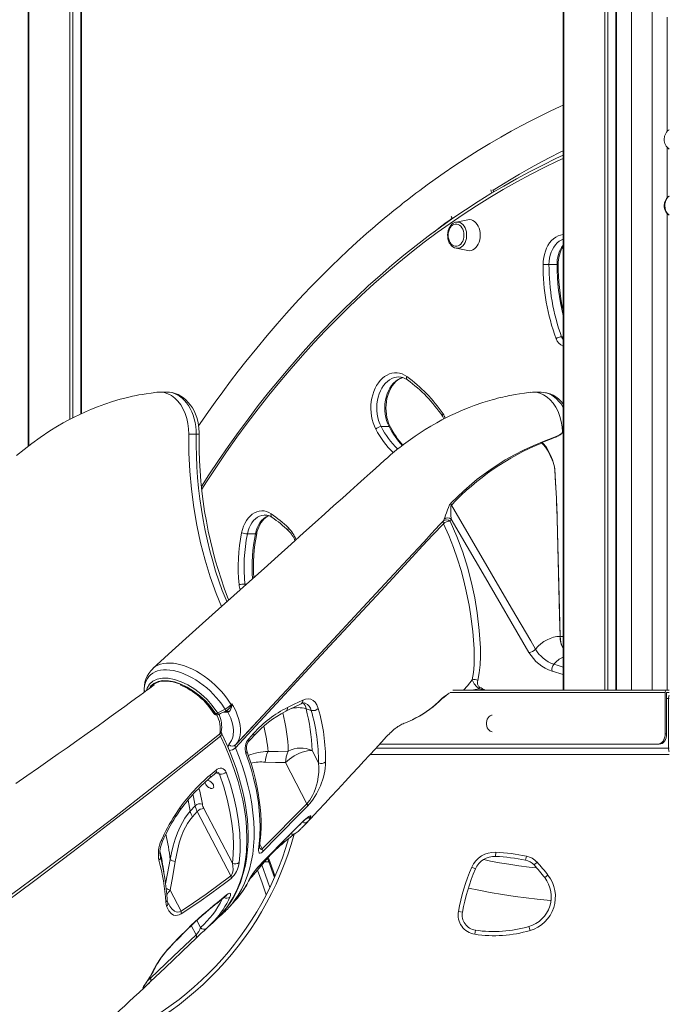
# Model space of a CAD drawing. Units: millimetres. Extents: x -10299 to 12863, y -6849 to 2472.
# Drawn here: x 3782 to 4409, y -152 to 799 of the extents above; entities that cross this region are included whole.
import ezdxf

# ---------------------------------------------------------------- set-up
doc = ezdxf.new("R2010")
doc.units = ezdxf.units.MM

msp = doc.modelspace()

# ---------------------------------------------------------------- linework, layer by layer
at = {"color": 7, "linetype": 'Continuous', "lineweight": 15}
for p, q in [((3789.88, 901.31), (3789.88, 387.15)), ((3841.26, 418.61), (3841.26, 901.31)), ((4306.07, 901.31), (4306.07, 151.31)), ((4357.44, 151.31), (4357.44, 901.31)), ((4371.96, 901.31), (4371.96, 151.31)), ((4391.96, 151.31), (4391.96, 901.31)), ((4202.39, 603.34), (4202.7, 603.41)), ((4213.98, 605.68), (4202.7, 603.41)), ((4202.7, 578.24), (4213.98, 575.98)), ((4202.83, 578.22), (4202.7, 578.24)), ((4292.42, 562.49), (4300.2, 562.49)), ((3923.58, 439.31), (3916.47, 439.31)), ((4284.21, 439.31), (4277.09, 439.31)), ((4130.36, 405.96), (4138.14, 405.96)), ((4306.07, 400.71), (4305.4, 400.71)), ((3951.86, 398.53), (3944.79, 398.53)), ((4190.53, 314.84), (4191.28, 316.56)), ((4198.01, 316.72), (4197.15, 314.78)), ((4300.4, 316.81), (4303.2, 203.37)), ((4001.33, 302.37), (4009.11, 302.37)), ((4303.17, 203.37), (4303.17, 203.37)), ((4279.36, 191.12), (4279.36, 191.12)), ((4199.66, 151.31), (4406, 151.31)), ((4404.59, 109.31), (4404.59, 149.31)), ((4406, 151.31), (4408.56, 151.31)), ((4406, 149.31), (4408.56, 149.31)), ((4406, 109.31), (4406, 149.31)), ((4407.77, 95.31), (4407.77, 143.31)), ((4057.99, 133.59), (4063.03, 131.92)), ((3969.81, 128.79), (3970.66, 128.79)), ((3971.48, 127.64), (3972.33, 127.64)), ((3980.76, 131.52), (3980.77, 131.53)), ((3980.77, 131.53), (3981.07, 131.71)), ((3982.62, 130.31), (3981.5, 130.22)), ((3983.29, 130.68), (3982.62, 130.31)), ((4002.57, 104.47), (4007.38, 109.73)), ((4404.59, 109.31), (4406, 109.31)), ((3990.21, 98.9), (3989.95, 98.57)), ((4128.99, 99.31), (4397.52, 99.31)), ((4398.93, 99.31), (4397.52, 99.31)), ((4069.98, 81.28), (4063.76, 93.23)), ((4119.72, 89.31), (4408.56, 89.31)), ((4038.18, 81.47), (4058.81, 41.86)), ((3965.3, 69.41), (3971.1, 74.34)), ((3951.02, 39.91), (3946.25, 34.65)), ((4015.76, -1.88), (4058.81, 41.86)), ((3931.16, 30.51), (3931.17, 30.51)), ((3931.17, 30.51), (3936.19, 37.92)), ((3948.23, 29.03), (3953, 34.3)), ((3953, 34.3), (3985.33, -27.74)), ((3986.87, -15.49), (3959.4, 37.24)), ((4040.21, 9.93), (4040.15, 9.87)), ((4040.55, 10.44), (4042.22, 12.15)), ((4041.89, 11.65), (4041.78, 11.54)), ((4240.89, -9.07), (4241.09, -5.08)), ((4269.88, -12.73), (4270.67, -8.81)), ((4277.98, -17.31), (4280.93, -14.61)), ((4221.5, -21.1), (4217.83, -19.51)), ((4291.48, -27.12), (4288.32, -29.58)), ((3937.26, -61.86), (3926.73, -41.67)), ((3925.36, -54.95), (3925.54, -55.29)), ((4204.95, -62.1), (4208.88, -62.81)), ((4220.83, -84.27), (4221.43, -80.31)), ((4274.2, -80.61), (4273.08, -76.77))]:
    msp.add_line(p, q, dxfattribs=at)
at = {"color": 8, "linetype": 'Continuous', "lineweight": 15}
for p, q in [((3790.46, 901.31), (3790.46, 387.6)), ((3830.06, 413.09), (3830.06, 901.31)), ((3832.89, 901.31), (3832.89, 414.55)), ((3840.67, 418.34), (3840.67, 901.31)), ((4306.65, 151.31), (4306.65, 901.31)), ((4346.25, 901.31), (4346.25, 151.31)), ((4349.08, 151.31), (4349.08, 901.31)), ((4356.86, 901.31), (4356.86, 151.31)), ((4406.41, 690.93), (4406.41, 801.37)), ((4406.41, 626.93), (4406.41, 675.68)), ((4406.41, 151.31), (4406.41, 611.68)), ((4304.59, 492.73), (4306.07, 492.73)), ((3998.94, 253.96), (3999.13, 252.6)), ((3998.94, 253.96), (4000.7, 253.96)), ((4306.07, 203.37), (4303.2, 203.37)), ((4295.4, 169.82), (4306.07, 166.65)), ((4404.59, 149.31), (4196.8, 149.31)), ((4406, 143.31), (4407.77, 143.31)), ((4408.56, 143.31), (4407.77, 143.31)), ((3981.5, 130.22), (3978.17, 130.22)), ((4125.29, 95.31), (4407.77, 95.31)), ((4408.56, 95.31), (4407.77, 95.31)), ((3970.81, 71.56), (3974.56, 70.32)), ((3946.25, 34.65), (3944.05, 45.29)), ((4056.18, 25.82), (4055.75, 25.24)), ((4040.55, 10.44), (4040.21, 9.93)), ((4042.22, 12.15), (4041.89, 11.65)), ((4015.76, -1.88), (4013.31, 2.81)), ((4017.78, -14.35), (4022.04, -14.35)), ((4022.04, -14.35), (4020.75, -10.89)), ((4027.45, -29.47), (4022.04, -14.35)), ((4011.24, -19.84), (4011.61, -19.28)), ((3947.17, -75.88), (3951.74, -84.65)), ((3956.11, -77.82), (3952.5, -70.9)), ((3907.82, -126.73), (3907.23, -125.61))]:
    msp.add_line(p, q, dxfattribs=at)
at = {"color": 7, "linetype": 'Continuous', "lineweight": 15, "flags": 128}
for points in [[(4306.07, 716.25), (4303.25, 714.97), (4293.66, 710.49), (4283.8, 705.7), (4274.77, 701.15), (4265.53, 696.32), (4255.94, 691.13), (4245.85, 685.46), (4235.24, 679.28), (4224.15, 672.55), (4212.58, 665.25), (4200.55, 657.34), (4191.2, 650.97), (4182.62, 644.94), (4174.79, 639.29), (4167.71, 634.05), (4163.99, 631.26), (4160.52, 628.61), (4157.62, 626.38), (4155.43, 624.68), (4153.95, 623.53), (4152.77, 622.6), (4151.12, 621.3), (4148.99, 619.62), (4146.4, 617.55), (4142.7, 614.57), (4138.35, 611.02), (4133.35, 606.87), (4127.71, 602.12), (4121.95, 597.18), (4116.4, 592.33), (4107.01, 583.95), (4098.28, 575.93), (4090.2, 568.31), (4082.76, 561.12), (4075.94, 554.39), (4069.72, 548.13), (4062.92, 541.14), (4055.53, 533.38), (4047.56, 524.81), (4039.03, 515.41), (4029.96, 505.14), (4020.38, 493.96), (4010.31, 481.85), (3999.78, 468.76), (3992.52, 459.47), (3985.08, 449.73), (3977.49, 439.54), (3970.35, 429.72), (3963.86, 420.58), (3957.99, 412.15), (3954.25, 406.66)], [(4408.56, 692.59), (4407.94, 692.28), (4406.84, 691.41), (4405.87, 690.32), (4405.06, 689.04), (4404.45, 687.66), (4404.07, 686.42), (4403.86, 685.41), (4403.72, 684.2), (4403.69, 683.31)], [(4306.07, 667.96), (4299.06, 664.73), (4286.36, 658.56), (4273.74, 652.09), (4261.2, 645.33), (4248.74, 638.27), (4236.37, 630.92), (4224.08, 623.28), (4211.89, 615.35), (4199.79, 607.13), (4187.79, 598.63), (4175.89, 589.85), (4164.1, 580.79), (4152.41, 571.45), (4140.84, 561.84), (4129.38, 551.96), (4118.04, 541.81), (4106.83, 531.39), (4095.73, 520.71), (4084.77, 509.77), (4073.93, 498.58), (4063.23, 487.13), (4052.67, 475.43), (4042.25, 463.48), (4031.96, 451.29), (4021.83, 438.86), (4011.84, 426.19), (4002.01, 413.29), (3992.32, 400.16), (3982.8, 386.8), (3973.43, 373.22), (3964.23, 359.43), (3957, 348.22)], [(4238.47, 634.14), (4241.93, 636.34), (4248.6, 640.49), (4255.86, 644.9), (4263.88, 649.63), (4270.71, 653.55), (4278.01, 657.63), (4285.77, 661.85), (4294.02, 666.18), (4302.73, 670.6), (4306.07, 672.24)], [(4408.56, 628.59), (4407.94, 628.28), (4406.84, 627.41), (4405.87, 626.32), (4405.06, 625.04), (4404.45, 623.66), (4404.07, 622.42), (4403.86, 621.41), (4403.72, 620.2), (4403.69, 619.31)], [(4177.96, 591.38), (4178.73, 591.99), (4181.14, 593.85), (4184.1, 596.13), (4187.71, 598.87), (4191.98, 602.08), (4196.92, 605.72), (4198.88, 607.15)], [(4202.35, 603.3), (4201.47, 603.06), (4200.07, 602.36), (4198.77, 601.39), (4197.6, 600.16), (4196.59, 598.68), (4195.76, 597.01), (4195.14, 595.17), (4194.74, 593.23), (4194.57, 591.23), (4194.65, 589.21), (4194.95, 587.23), (4195.49, 585.34), (4196.25, 583.58), (4197.23, 581.99), (4198.4, 580.62), (4199.73, 579.51), (4201.18, 578.71), (4202.7, 578.24), (4202.86, 578.23)], [(4210.33, 590.83), (4210.2, 592.8), (4209.82, 594.7), (4209.2, 596.48), (4208.35, 598.06), (4207.32, 599.39), (4206.13, 600.43), (4204.82, 601.15), (4203.44, 601.51), (4202.04, 601.51), (4200.67, 601.15), (4199.36, 600.43), (4198.17, 599.39), (4197.14, 598.06), (4196.29, 596.48), (4195.67, 594.7), (4195.28, 592.8), (4195.15, 590.83), (4195.28, 588.86), (4195.67, 586.95), (4196.29, 585.18), (4197.14, 583.6), (4198.17, 582.26), (4199.36, 581.22), (4200.67, 580.51), (4202.04, 580.14), (4203.44, 580.14), (4204.82, 580.51), (4206.13, 581.22), (4207.32, 582.26), (4208.35, 583.6), (4209.2, 585.18), (4209.82, 586.95), (4210.2, 588.86), (4210.33, 590.83)], [(4226.08, 590.83), (4225.95, 593.12), (4225.58, 595.35), (4224.98, 597.48), (4224.15, 599.46), (4223.11, 601.23), (4221.9, 602.76), (4220.54, 604.01), (4219.06, 604.94), (4217.49, 605.55), (4215.88, 605.82), (4214.25, 605.73), (4213.98, 605.68)], [(4213.98, 575.98), (4214.25, 575.93), (4215.88, 575.84), (4217.49, 576.1), (4219.06, 576.71), (4220.54, 577.65), (4221.9, 578.9), (4223.11, 580.43), (4224.15, 582.2), (4224.98, 584.17), (4225.58, 586.3), (4225.95, 588.54), (4226.08, 590.83)], [(4292.42, 562.49), (4291.82, 562.49), (4291.13, 562.49), (4290.38, 562.49), (4289.6, 562.49), (4288.81, 562.49), (4288.06, 562.5), (4287.37, 562.5), (4286.77, 562.5)], [(4125.27, 403.57), (4123.89, 406.48), (4122.74, 409.57), (4121.81, 412.81), (4121.12, 416.18), (4120.68, 419.62), (4120.5, 423.11), (4120.57, 426.61), (4120.89, 430.08), (4121.46, 433.48), (4122.28, 436.78), (4123.33, 439.95), (4124.61, 442.95), (4126.1, 445.74), (4127.79, 448.31), (4129.65, 450.61), (4131.67, 452.63), (4133.82, 454.35), (4136.09, 455.75), (4138.45, 456.81), (4140.87, 457.52), (4143.33, 457.87), (4145.81, 457.86), (4148.27, 457.5), (4150.69, 456.78), (4153.05, 455.71), (4155.31, 454.3)], [(4139.41, 405.44), (4138.79, 406.69), (4137.69, 409.27), (4136.77, 412.01), (4136.05, 414.87), (4135.52, 417.84), (4135.2, 420.87), (4135.1, 423.93), (4135.21, 426.99), (4135.53, 430.02), (4136.05, 432.98), (4136.78, 435.85), (4137.7, 438.58), (4138.79, 441.15), (4140.05, 443.54), (4141.46, 445.72), (4142.99, 447.67), (4144.63, 449.37), (4146.36, 450.81), (4148.16, 451.99), (4150.02, 452.89), (4151.24, 453.29)], [(3913.83, 439.13), (3908.38, 438.4), (3903.67, 437.72), (3899.7, 437.07), (3896.48, 436.49), (3894, 436.01), (3892.23, 435.64), (3890.55, 435.29), (3887.06, 434.5), (3883.04, 433.52), (3878.68, 432.38), (3871.17, 430.18), (3863.89, 427.79), (3856.51, 425.09), (3850.81, 422.82), (3845.08, 420.36), (3839.52, 417.81), (3834.22, 415.23), (3828.95, 412.51), (3823.38, 409.47), (3817.96, 406.33), (3810.53, 401.75), (3801.23, 395.55), (3793.23, 389.75), (3785.85, 384.02), (3778.6, 378)], [(4274.45, 439.13), (4268.77, 438.36), (4263.89, 437.66), (4259.83, 436.99), (4256.57, 436.39), (4253.93, 435.87), (4252.04, 435.48), (4250.03, 435.04), (4247.84, 434.54), (4245.45, 433.97), (4242.87, 433.33), (4240.18, 432.62), (4237.44, 431.87), (4228.6, 429.18), (4220.06, 426.22), (4215.48, 424.48), (4211.29, 422.8), (4206.62, 420.82), (4201.73, 418.63), (4197.46, 416.6), (4193.48, 414.63), (4189.12, 412.37), (4184.13, 409.66), (4178.49, 406.42), (4173.01, 403.09), (4168.02, 399.91), (4163.42, 396.83), (4158.84, 393.64), (4154.41, 390.42), (4151.93, 388.56), (4150.08, 387.14), (4148.51, 385.92), (4146.95, 384.7), (4145.41, 383.47), (4139.55, 378.62), (4136.75, 376.21), (4133.37, 373.22), (4129.41, 369.66), (4124.85, 365.57), (4119.69, 360.93), (4113.93, 355.75), (4107.57, 350.04), (4100.62, 343.78), (4093.06, 336.99), (4084.9, 329.66), (4076.15, 321.79), (4066.79, 313.38), (4055.61, 303.32), (4043.67, 292.59), (4030.97, 281.18), (4017.53, 269.09), (4003.34, 256.33), (3988.39, 242.9), (3973.61, 229.61), (3958.16, 215.72), (3942.05, 201.24), (3925.27, 186.15), (3910.03, 172.46)], [(3944.79, 398.53), (3944.62, 403.74), (3943.98, 408.86), (3942.87, 413.83), (3941.31, 418.54), (3939.33, 422.94), (3936.97, 426.93), (3934.26, 430.45), (3931.25, 433.45), (3927.99, 435.87), (3924.53, 437.67), (3920.94, 438.82), (3917.28, 439.3), (3913.83, 439.11)], [(3954.79, 398.59), (3954.78, 400.59), (3954.57, 404.17), (3954.11, 407.71), (3953.41, 411.2), (3952.47, 414.6), (3951.29, 417.89), (3949.88, 421.04), (3948.23, 424.03), (3946.37, 426.82), (3944.31, 429.38), (3942.06, 431.69), (3939.64, 433.72), (3937.09, 435.46), (3934.42, 436.88), (3931.68, 437.97), (3928.89, 438.74), (3926.07, 439.19), (3923.67, 439.29)], [(4274.46, 439.05), (4276.37, 439.3), (4280.05, 439.1), (4283.67, 438.23), (4287.19, 436.7), (4290.54, 434.53), (4293.66, 431.77), (4296.5, 428.46), (4299.02, 424.65), (4301.16, 420.42), (4302.89, 415.83), (4304.19, 410.96), (4305.03, 405.89), (4305.4, 400.71)], [(3976.38, 232.1), (3971.12, 244.97), (3965.48, 260.82), (3960.48, 277.11), (3956.15, 293.77), (3952.5, 310.75), (3949.54, 328), (3947.28, 345.46), (3945.74, 363.07), (3944.9, 380.79), (3944.79, 398.53)], [(3983.43, 238.44), (3982.27, 241.3), (3979, 250.01), (3975.93, 258.86), (3973.05, 267.84), (3970.37, 276.96), (3967.9, 286.19), (3965.63, 295.53), (3963.57, 304.97), (3961.72, 314.5), (3960.09, 324.11), (3958.67, 333.79), (3957.47, 343.54), (3956.49, 353.33), (3955.72, 363.16), (3955.18, 373.02), (3954.85, 382.9), (3954.75, 392.79), (3954.79, 398.59)], [(4197.65, 331.93), (4210.13, 344.03), (4223.11, 355.07), (4236.51, 365.01), (4250.25, 373.82), (4259, 378.75), (4267.85, 383.26), (4267.95, 383.31), (4277.84, 387.81), (4287.8, 391.91), (4287.85, 391.92), (4297.83, 395.84), (4302.28, 397.82), (4303.53, 398.51), (4304.4, 399.09)], [(4285.66, 390.77), (4285.41, 390.64), (4285.29, 390.54), (4285.25, 390.48), (4285.22, 390.41), (4285.21, 390.36), (4285.22, 390.32), (4285.24, 390.27), (4285.28, 390.21), (4285.4, 390.13)], [(4297.18, 369.29), (4296.43, 371.59), (4295.59, 373.83), (4293.69, 378.14), (4291.53, 382.22), (4289.15, 386.04), (4286.97, 388.82), (4285.63, 390), (4285.4, 390.13)], [(4304.4, 399.09), (4304.15, 398.88), (4303.1, 398.13), (4302.67, 397.85), (4302.15, 397.54), (4301.53, 397.18), (4300.82, 396.79), (4300.05, 396.38), (4299.32, 396.02), (4298.96, 395.83), (4298.87, 395.79), (4298.85, 395.78), (4298.85, 395.78), (4298.85, 395.78), (4298.85, 395.78), (4298.85, 395.78), (4298.84, 395.78), (4298.83, 395.77), (4298.79, 395.76), (4298.6, 395.68), (4297.85, 395.38), (4294.86, 394.22), (4285.66, 390.77)], [(4285.66, 390.77), (4285.71, 390.74), (4286.97, 389.65), (4289.59, 386.29), (4291.87, 382.4), (4293.89, 378.25), (4295.73, 373.9), (4297.27, 369.34)], [(4297.27, 369.34), (4297.78, 367.12), (4298.05, 364.77)], [(4300.38, 316.81), (4300.32, 319.3), (4300.24, 321.8), (4300.05, 326.8), (4299.83, 331.79), (4299.59, 336.79), (4299.04, 346.77), (4297.99, 364.77)], [(4298.05, 364.77), (4298.05, 364.77), (4298.04, 364.77), (4298.03, 364.77), (4298.02, 364.77), (4298.01, 364.77), (4298.01, 364.77), (4298, 364.77), (4297.99, 364.77)], [(4298.05, 364.77), (4298.51, 356.78), (4299.62, 336.8), (4300.4, 316.81)], [(3995.78, 303.45), (3996.55, 306.64), (3997.58, 309.68), (3998.86, 312.53), (4000.36, 315.15), (4002.06, 317.5), (4003.95, 319.57), (4005.99, 321.3), (4008.16, 322.7), (4010.43, 323.72), (4012.77, 324.37), (4015.15, 324.63), (4017.53, 324.49), (4019.88, 323.97), (4022.18, 323.06), (4024.39, 321.78)], [(4191.28, 316.56), (4191.92, 318.31), (4192.66, 320.42), (4193.49, 322.85), (4194.4, 325.46), (4195.31, 327.86), (4196.46, 330.29), (4197.28, 331.51), (4197.65, 331.93)], [(4198.27, 330.2), (4198.1, 329.97), (4197.87, 329.48), (4197.79, 329.17), (4197.56, 327.29), (4197.54, 325.26), (4197.73, 320.65), (4198.01, 316.72)], [(4279.36, 191.12), (4274.76, 198.99), (4256.39, 230.51), (4198.27, 330.2)], [(4010.31, 302.67), (4010.61, 304.03), (4011.33, 306.6), (4012.24, 309.02), (4013.32, 311.27), (4014.54, 313.31), (4015.9, 315.13), (4017.35, 316.71), (4018.9, 318.03), (4020.51, 319.09), (4022.17, 319.87), (4022.19, 319.88)], [(4197.15, 314.78), (4203.6, 299.73), (4209.14, 284.82), (4213.8, 270.12), (4217.73, 255.24), (4220.84, 240.61), (4223.19, 226.26), (4225.14, 209.13), (4226.2, 192.39), (4226.34, 184.06), (4226.03, 175.95), (4225.19, 168.14), (4223.71, 160.71)], [(4198.01, 316.72), (4228.93, 263.69), (4273.12, 187.9)], [(4303.17, 203.37), (4302.68, 223.34), (4300.72, 303.29), (4300.38, 316.81)], [(4300.4, 316.81), (4300.4, 316.81), (4300.4, 316.81), (4300.39, 316.81), (4300.39, 316.81), (4300.39, 316.81), (4300.39, 316.81), (4300.39, 316.81), (4300.38, 316.81)], [(4190.65, 312.15), (4180.47, 301.57), (4170.44, 290.71), (4160.43, 279.81), (4130.3, 247.31), (4080.73, 193.86), (3989.84, 95.85)], [(4218.32, 161.29), (4219.55, 168.37), (4220.2, 175.81), (4220.34, 183.53), (4220.09, 191.49), (4218.84, 208.17), (4216.72, 225.25), (4215.39, 233.4), (4212.01, 250), (4209.92, 258.46), (4207.56, 267.02), (4204.12, 278.08), (4200.18, 289.27), (4195.68, 300.66), (4190.65, 312.15)], [(4303.17, 203.37), (4299.95, 203.13), (4296.75, 202.5), (4293.6, 201.49), (4290.52, 200.11), (4287.54, 198.37), (4284.67, 196.28), (4281.94, 193.86), (4279.36, 191.12)], [(4303.2, 203.37), (4303.2, 203.37), (4303.19, 203.37), (4303.19, 203.37), (4303.19, 203.37), (4303.18, 203.37), (4303.18, 203.37), (4303.17, 203.37), (4303.17, 203.37)], [(3911.2, 156.52), (3910.16, 155.75), (3907.18, 153.55), (3904.86, 151.83), (3903.04, 150.5), (3901.08, 149.05), (3897.52, 146.43), (3893.38, 143.39), (3888.65, 139.94), (3882.94, 135.77), (3876.55, 131.12), (3869.89, 126.3), (3863.43, 121.64), (3857.18, 117.14), (3846.56, 109.54), (3836.62, 102.46), (3827.38, 95.92), (3818.86, 89.91), (3811.06, 84.43), (3799.58, 76.41), (3788.48, 68.7), (3777.76, 61.28)], [(3989.95, 98.57), (4002.52, 112.14), (4043.45, 156.32)], [(4223.71, 160.71), (4223.49, 159.51), (4223.57, 157.25), (4223.97, 156.07), (4224.42, 155.35), (4224.9, 154.85), (4225.46, 154.45)], [(4054.84, 141.95), (4057.49, 142.9), (4060.08, 143.15), (4062.55, 142.7), (4064.81, 141.58), (4066.78, 139.79), (4068.39, 137.41), (4069.8, 133.77)], [(3985.63, 137.54), (3985.95, 137.91), (3986.29, 138.31)], [(3985.87, 137.09), (3986.29, 138.29), (3986.29, 138.31)], [(3986.29, 138.31), (3986.29, 138.29), (3986.36, 136.98)], [(4038.46, 131.11), (4041.8, 132.74), (4053.15, 138.39)], [(4040.14, 134.8), (4046.42, 137.84), (4054.84, 141.95)], [(3972.65, 129.51), (3977.99, 132.2), (3979.74, 133.08)], [(3973.68, 127.96), (3975.48, 128.86), (3980.76, 131.52)], [(3981.08, 131.7), (3981, 131.65), (3980.9, 131.61)], [(3983.48, 98.87), (3986.02, 102.72), (3986.91, 105.02), (3987.5, 107.51), (3987.81, 112.86), (3987.52, 115.83), (3986.93, 118.91), (3985.23, 124.47), (3982.62, 130.31)], [(3990.23, 98.88), (3996.46, 105.61), (4004.62, 114.42), (4012.03, 122.41), (4016.99, 127.76)], [(4237.71, 127.31), (4236.79, 127.21), (4235.62, 126.74), (4234.54, 125.93), (4233.6, 124.81), (4232.86, 123.44), (4232.35, 121.87), (4232.09, 120.18), (4232.09, 118.45), (4232.35, 116.76), (4232.86, 115.19), (4233.6, 113.81), (4234.54, 112.69), (4235.62, 111.88), (4236.79, 111.42), (4237.71, 111.31)], [(4057.11, 21.69), (4062.2, 27.2), (4069.77, 35.39), (4076.25, 42.39), (4082, 48.61), (4088.5, 55.63), (4095.55, 63.24), (4102.13, 70.34), (4108.51, 77.22), (4113.73, 82.85), (4119.29, 88.84), (4124.95, 94.94), (4133.48, 104.16), (4135.43, 106.27), (4136.95, 107.9), (4138.04, 109.03), (4138.68, 109.69), (4138.92, 109.92), (4139.25, 110.24), (4139.73, 110.71), (4140.45, 111.39), (4141.1, 111.98), (4141.96, 112.73), (4142.8, 113.45), (4143.94, 114.35), (4144.83, 115.02), (4145.6, 115.58), (4146.55, 116.23), (4147.51, 116.84), (4148.33, 117.34), (4149.38, 117.93), (4150.43, 118.49), (4151.58, 119.04), (4152.77, 119.55), (4152.77, 119.55)], [(4152.24, 119.4), (4156.29, 120.97), (4160.58, 122.95)], [(3457.57, -264.7), (3483.25, -247.91), (3508.77, -231.06), (3550.3, -203.28), (3591.38, -175.37), (3631.98, -147.36), (3673.96, -117.91), (3715.36, -88.38), (3744.65, -67.18), (3773.63, -45.95), (3802.26, -24.71), (3837.93, 2.12), (3873.04, 28.95), (3907.56, 55.77), (3941.52, 82.59), (3974.87, 109.38)], [(3975.3, 107.18), (3941.96, 80.33), (3908.01, 53.43), (3870.93, 24.56), (3833.17, -4.34), (3794.76, -33.25), (3755.73, -62.13), (3716.13, -90.95), (3675.95, -119.72), (3635.2, -148.43), (3593.91, -177.04), (3552.14, -205.54), (3509.9, -233.89), (3484.67, -250.62), (3459.29, -267.29)], [(3974.87, 109.38), (3974.87, 108.26), (3975.3, 107.18)], [(3976.53, 110.07), (3976.26, 110.71), (3976.15, 111.15), (3976.12, 111.37), (3976.12, 111.35)], [(3976.4, -64.52), (3978.15, -62.56), (3981.5, -58.32), (3984.61, -53.89), (3987.48, -49.26), (3990.09, -44.44), (3992.45, -39.43), (3994.56, -34.24), (3996.42, -28.86), (3998.02, -23.3), (3999.36, -17.57), (4000.44, -11.68), (4001.26, -5.64), (4001.81, 0.56), (4002.09, 6.89), (4002.11, 13.34), (4001.85, 19.92), (4001.34, 26.62), (4000.55, 33.43), (3999.51, 40.35), (3998.19, 47.37), (3996.62, 54.47), (3994.79, 61.65), (3992.7, 68.9), (3990.35, 76.2), (3988.05, 82.75), (3985.4, 89.65), (3982.44, 96.81), (3979.08, 104.44), (3976.47, 110.07)], [(4002.42, 101.79), (4005.79, 105.46), (4007.23, 107.04)], [(4397.52, 99.31), (4398.9, 99.5), (4400.22, 100.07), (4401.44, 101), (4402.52, 102.24), (4403.4, 103.76), (4404.05, 105.48), (4404.45, 107.36), (4404.59, 109.31)], [(4406, 109.31), (4405.87, 107.36), (4405.46, 105.48), (4404.81, 103.76), (4403.93, 102.24), (4402.86, 101), (4401.64, 100.07), (4400.31, 99.5), (4398.93, 99.31)], [(4012.31, -0.01), (4013.33, 10.05), (4013.62, 20.5), (4013.18, 31.3), (4011.98, 42.76), (4010.01, 54.54), (4007.29, 66.57), (4005.24, 74.1), (4002.75, 82.18), (3999.95, 90.36)], [(4013.18, 1.79), (4013.75, 6.21), (4014.27, 12.41), (4014.52, 18.73), (4014.5, 25.18), (4014.22, 31.75), (4013.67, 38.45), (4012.85, 45.26), (4011.77, 52.18), (4010.42, 59.22), (4008.81, 66.36), (4007.15, 72.78), (4005.17, 79.59), (4002.84, 86.8), (4000.69, 92.92)], [(4040.82, 92.62), (4031.07, 92.29), (4021.31, 92.34)], [(4063.76, 93.23), (4061.59, 93.18), (4059.24, 92.89), (4056.75, 92.35), (4054.18, 91.57), (4051.58, 90.58), (4049, 89.4), (4046.49, 88.04), (4044.11, 86.53), (4041.9, 84.91), (4039.91, 83.21), (4038.18, 81.47)], [(4018.62, 81.95), (4028.39, 81.51), (4038.18, 81.47)], [(4058.81, 41.86), (4060.09, 43.25), (4061.39, 44.95), (4061.69, 45.38), (4063.03, 47.49), (4064.28, 49.75), (4065.82, 53.06), (4067.11, 56.44), (4068.15, 59.77), (4068.95, 63.05), (4069.77, 67.83), (4070.19, 72.4), (4070.25, 76.93), (4069.98, 81.28)], [(3965.12, 66.71), (3969.18, 70.16), (3970.91, 71.65)], [(3986.87, -15.49), (3987.61, -7.1), (3987.84, 1.57), (3987.45, 12.17), (3986.35, 23.09), (3984.54, 34.29), (3981.95, 46.08), (3978.62, 58.11), (3974.56, 70.32)], [(3980.85, 72.16), (3984.88, 60.09), (3988.21, 48.19), (3990.84, 36.52), (3992.8, 24.78), (3994, 13.34), (3994.43, 2.26), (3994.31, -4.38), (3993.48, -15.08)], [(3962.6, 64.44), (3962.74, 64.43), (3963.81, 64.22), (3964.93, 63.72), (3966.04, 62.99), (3967.05, 62.07), (3967.88, 61.04), (3968.47, 59.97), (3968.78, 58.93), (3968.79, 58.02), (3968.49, 57.29), (3967.91, 56.79), (3967.09, 56.57), (3966.09, 56.65), (3964.98, 57.01), (3963.85, 57.62), (3962.78, 58.46), (3961.86, 59.44), (3961.14, 60.5), (3961.14, 60.5)], [(4059.22, 39.33), (4053.48, 33.51), (4030.54, 10.21), (4016.17, -4.41)], [(3946.25, 34.65), (3943.5, 31.35), (3940.96, 27.77), (3938.57, 23.83), (3936.4, 19.65), (3933.83, 13.77), (3931.62, 7.61), (3929.69, 1.1), (3928.06, -5.57), (3926.75, -12.14)], [(3931.68, -14.11), (3932.77, -7.91), (3934.07, -1.86), (3935.62, 4.08), (3937.52, 9.97), (3939.77, 15.59), (3941.55, 19.27), (3943.53, 22.74), (3945.78, 26.05), (3948.23, 29.03)], [(4056.18, 25.82), (4057.84, 27.32), (4059.32, 28.54), (4060.79, 29.54), (4061.89, 30.05), (4062.51, 30.03), (4062.65, 29.51)], [(4042.22, 12.15), (4049.32, 19.21), (4056.18, 25.82)], [(4059.57, 24.52), (4055.87, 20.38), (4053.42, 18.06)], [(4011.26, -19.83), (4025.81, -4.87), (4040.2, 9.94)], [(4011.61, -19.28), (4017.34, -13.4), (4040.55, 10.44)], [(4021.33, -10.23), (4021.91, -9.54), (4023.42, -7.86), (4025.08, -6.1), (4026.84, -4.32), (4028.69, -2.53), (4030.65, -0.72), (4032.68, 1.1), (4034.75, 2.9), (4036.8, 4.62), (4038.79, 6.26), (4040.73, 7.82), (4042.58, 9.29), (4044.35, 10.67), (4045.99, 11.93), (4047.48, 13.05), (4047.54, 13.1)], [(4040.2, 9.82), (4040.25, 9.87), (4041.84, 11.49)], [(4047.55, 13.11), (4050.19, 15.14), (4053.24, 17.84)], [(4013.07, -0.89), (4013.07, -0.9), (4013.05, -0.76), (4013.03, -0.38), (4013.03, 0.25), (4013.11, 1.29), (4013.18, 1.78)], [(4016.17, -4.41), (4014.82, -5.56), (4013.77, -6.01), (4013.17, -5.97), (4012.72, -5.66), (4012.28, -4.75), (4012.1, -3.45), (4012.12, -1.85), (4012.31, -0.01)], [(3926.73, -41.67), (3929.34, -27.94), (3931.68, -14.11)], [(3985.33, -27.74), (3985.75, -27.45), (3986.08, -27.08), (3986.46, -26.47), (3986.66, -26.02), (3987.24, -23.87), (3987.45, -21.54), (3987.32, -18.43), (3986.87, -15.49)], [(4003.52, -31.06), (4005.6, -28.65), (4021.29, -10.23)], [(4023.29, -14.81), (4021.98, -11.32), (4021.47, -10.06)], [(4027.96, -27.89), (4026.2, -22.87), (4023.29, -14.81)], [(4280.44, -20.23), (4273.37, -19.43), (4263.4, -18.11), (4253.84, -16.67), (4244.7, -15.12), (4235.97, -13.51), (4229.39, -12.17)], [(3937.26, -61.86), (3949.42, -53.81), (3961.48, -45.42), (3985.33, -27.74)], [(3985.52, -30.43), (3979.34, -35.12), (3966.89, -44.29), (3954.35, -53.14), (3937.38, -64.4)], [(4003.39, -31.31), (4003.28, -31.53), (4002.78, -32.19)], [(3971.79, -54.38), (3975.93, -50.98), (3980.7, -46.97)], [(3972.38, -53.58), (3978.5, -48.54), (3981.26, -46.24)], [(3981.26, -46.24), (3982.9, -45.08), (3984.09, -44.65), (3984.68, -44.72), (3985.04, -45.06), (3985.17, -45.81), (3984.99, -46.87), (3984.45, -48.29)], [(3989.27, -51.97), (3991.69, -49.27), (3993.32, -47.19)], [(3993.54, -47), (3993.61, -46.91), (3994.79, -45.31)], [(4214.71, -39.64), (4224.68, -41.77), (4235.75, -43.91), (4247.48, -45.95), (4259.86, -47.82), (4270.39, -49.21), (4280.92, -50.39), (4290.83, -51.33), (4294.24, -51.6)], [(3923.38, -57.18), (3922.83, -55.31), (3922.55, -53.1)], [(3925.46, -55.34), (3924.86, -54.13), (3924.33, -52.89)], [(3983.07, -58.81), (3983.73, -58.08), (3987.61, -53.84), (3989.3, -52)], [(3937.38, -64.4), (3935.57, -65.38), (3933.9, -65.95), (3931.87, -66.13), (3930.12, -65.75), (3927.64, -64.17), (3925.64, -61.7), (3924.45, -59.57), (3923.38, -57.18)], [(3971.41, -69.67), (3973.23, -67.96), (3976.19, -64.71)], [(3969.65, -71.05), (3969.06, -71.74), (3962.32, -78.38)], [(3964.86, -76.04), (3968.86, -72.21), (3971.45, -69.71)], [(3907.82, -126.73), (3929.85, -105.85), (3951.74, -84.65)], [(3926.08, -97.29), (3930.5, -92.61), (3935.06, -87.87), (3939.59, -83.28), (3943.51, -79.39)], [(3926.13, -96.99), (3934.91, -87.78), (3943.72, -78.89)], [(3951.49, -88.21), (3945.69, -93.86), (3922.41, -116.28), (3907.62, -130.24)], [(3902.92, -132.03), (3907.41, -125.07), (3911.36, -117.63)], [(3787.78, -240.1), (3787.82, -240.06), (3792.39, -235.96), (3796.87, -231.92), (3803.11, -226.3), (3809.71, -220.33), (3816.57, -214.12), (3823.51, -207.82), (3829.7, -202.19), (3835.07, -197.29), (3841.03, -191.85), (3847.28, -186.14), (3853.5, -180.42), (3860.17, -174.3), (3867.38, -167.65), (3873.1, -162.37), (3878.25, -157.6), (3882.92, -153.28), (3887.25, -149.25), (3891.72, -145.09), (3896.81, -140.35), (3901.92, -135.58), (3906.69, -131.12), (3907.6, -130.27)], [(3901.1, -134.8), (3901.83, -133.62), (3902.92, -132.03)], [(3901.64, -134.23), (3901.64, -134.23), (3901.68, -134.14), (3901.79, -133.95)]]:
    msp.add_lwpolyline(points, dxfattribs=at)
at = {"color": 8, "linetype": 'Continuous', "lineweight": 15, "flags": 128}
for points in [[(4306.07, 664.89), (4301.1, 662.6), (4287.76, 656.2), (4274.51, 649.46), (4261.35, 642.4), (4248.27, 635.02), (4235.29, 627.3), (4222.41, 619.27), (4209.62, 610.92), (4196.95, 602.25), (4184.38, 593.27), (4171.93, 583.97), (4159.59, 574.37), (4147.38, 564.47), (4135.29, 554.26), (4123.33, 543.75), (4111.5, 532.95), (4099.8, 521.85), (4088.25, 510.47), (4076.84, 498.79), (4065.58, 486.84), (4054.47, 474.61), (4043.51, 462.11), (4032.71, 449.33), (4022.07, 436.29), (4011.59, 422.99), (4001.28, 409.43), (3991.14, 395.61), (3981.17, 381.54), (3971.38, 367.23), (3961.77, 352.68), (3957.21, 345.58)], [(4404.23, 619.31), (4404.36, 621.2), (4404.74, 623.03), (4405.36, 624.72), (4406.19, 626.21), (4407.2, 627.46), (4408.37, 628.41), (4408.56, 628.53)], [(4202.7, 603.41), (4203.58, 603.53), (4205.1, 603.44), (4206.59, 602.98), (4208.01, 602.18), (4209.31, 601.05), (4210.45, 599.62), (4211.41, 597.95), (4212.15, 596.06), (4212.66, 594.03), (4212.92, 591.91), (4212.92, 589.75), (4212.66, 587.62), (4212.15, 585.59), (4211.41, 583.71), (4210.45, 582.03), (4209.31, 580.61), (4208.01, 579.48), (4206.59, 578.67), (4205.1, 578.22), (4203.58, 578.13), (4202.83, 578.22)], [(4286.77, 562.5), (4286.9, 565.83), (4287.31, 569.11), (4287.98, 572.31), (4288.91, 575.38), (4290.08, 578.28), (4291.47, 580.97), (4293.08, 583.41), (4294.87, 585.58), (4296.83, 587.44), (4298.93, 588.97), (4301.14, 590.15), (4303.42, 590.97), (4305.76, 591.4), (4306.07, 591.43)], [(4306.07, 586.82), (4304.26, 586.08), (4302.25, 584.88), (4300.36, 583.35), (4298.62, 581.49), (4297.05, 579.35), (4295.69, 576.95), (4294.54, 574.33), (4293.62, 571.54), (4292.96, 568.6), (4292.56, 565.57), (4292.42, 562.49)], [(4300.2, 562.49), (4300.7, 562.49), (4301.07, 562.49), (4301.3, 562.49), (4301.37, 562.49)], [(4304.59, 492.73), (4305.33, 491.13), (4306.07, 490.01)], [(4147.47, 453.91), (4145.4, 453.78), (4143.06, 453.29), (4140.77, 452.43), (4138.57, 451.21), (4136.47, 449.66), (4134.51, 447.79), (4132.72, 445.61), (4131.1, 443.17), (4129.68, 440.49), (4128.49, 437.61), (4127.53, 434.55), (4126.81, 431.36), (4126.35, 428.08), (4126.16, 424.75), (4126.22, 421.4), (4126.55, 418.09), (4127.14, 414.85), (4127.98, 411.72), (4129.06, 408.75), (4130.36, 405.96)], [(4138.14, 405.96), (4136.84, 408.75), (4135.76, 411.72), (4134.92, 414.85), (4134.33, 418.09), (4134, 421.4), (4133.93, 424.75), (4134.13, 428.08), (4134.59, 431.36), (4135.31, 434.55), (4136.27, 437.61), (4137.46, 440.49), (4138.88, 443.17), (4140.49, 445.61), (4142.29, 447.79), (4144.25, 449.66), (4146.35, 451.21), (4148.55, 452.43), (4150.84, 453.29), (4151.33, 453.42)], [(3951.86, 398.53), (3951.79, 402.32), (3951.46, 406.08), (3950.88, 409.78), (3950.06, 413.38), (3949, 416.86), (3947.71, 420.18), (3946.21, 423.32), (3944.5, 426.24), (3942.6, 428.91), (3940.54, 431.33), (3938.32, 433.45), (3935.97, 435.27), (3933.51, 436.77), (3930.96, 437.93), (3928.35, 438.74), (3925.69, 439.2), (3923.58, 439.31)], [(4306.07, 424.69), (4305.87, 425.02), (4304.06, 427.8), (4302.06, 430.33), (4299.91, 432.58), (4297.61, 434.53), (4295.2, 436.17), (4292.68, 437.47), (4290.09, 438.44), (4287.45, 439.05), (4284.78, 439.3), (4284.21, 439.31)], [(3981.47, 236.69), (3980.7, 238.58), (3977.15, 247.73), (3973.82, 257.05), (3970.71, 266.52), (3967.83, 276.14), (3965.17, 285.88), (3962.75, 295.75), (3960.57, 305.72), (3958.63, 315.8), (3956.92, 325.96), (3955.46, 336.19), (3954.24, 346.49), (3953.27, 356.84), (3952.55, 367.24), (3952.07, 377.66), (3951.84, 388.09), (3951.86, 398.53)], [(4018.29, 320.63), (4017.44, 320.6), (4015.25, 320.24), (4013.11, 319.51), (4011.06, 318.4), (4009.11, 316.94), (4007.31, 315.15), (4005.68, 313.06), (4004.25, 310.7), (4003.03, 308.1), (4002.06, 305.31), (4001.33, 302.37)], [(4009.11, 302.37), (4009.83, 305.31), (4010.81, 308.1), (4012.03, 310.7), (4013.46, 313.06), (4015.09, 315.15), (4016.89, 316.94), (4018.84, 318.4), (4020.89, 319.51), (4022.25, 320.02)], [(4043.45, 156.32), (4063.97, 178.46), (4125.41, 244.79), (4156.13, 277.95), (4171.49, 294.53), (4179.15, 302.85), (4186.86, 311.07), (4190.53, 314.84)], [(4010.31, 302.67), (4010.22, 302.55), (4009.98, 302.45), (4009.61, 302.39), (4009.11, 302.37)], [(3910.05, 172.45), (3910.32, 172.72), (3912.42, 174.27), (3914.79, 175.55), (3917.44, 176.55), (3920.22, 177.22), (3923.23, 177.6), (3926.48, 177.67), (3929.92, 177.43), (3933.38, 176.89), (3936.97, 176.05), (3940.73, 174.89), (3944.57, 173.42), (3948.31, 171.73), (3952.08, 169.77), (3955.91, 167.5), (3959.72, 164.97), (3963.31, 162.32), (3966.84, 159.44), (3970.28, 156.35), (3973.61, 153.06), (3976.64, 149.76), (3979.52, 146.31), (3982.21, 142.75), (3984.68, 139.07), (3985.63, 137.54)], [(4306.07, 173.83), (4301.26, 175.27), (4297.07, 176.52)], [(3979.74, 133.08), (3978.9, 134.42), (3976.61, 137.79), (3974.11, 141.11), (3971.32, 144.44), (3968.34, 147.67), (3965.26, 150.69), (3962.04, 153.58), (3958.61, 156.37), (3955.07, 158.97), (3951.55, 161.31), (3947.97, 163.42), (3944.28, 165.35), (3940.58, 167.02), (3937.02, 168.38), (3933.52, 169.47), (3929.99, 170.3), (3926.58, 170.84), (3923.39, 171.07), (3920.36, 171.01), (3917.42, 170.65), (3914.68, 170), (3912.23, 169.08), (3910.01, 167.89), (3907.98, 166.4), (3906.22, 164.63), (3904.78, 162.68), (3903.62, 160.51), (3902.72, 158.05), (3902.13, 155.38), (3901.85, 152.63), (3901.87, 149.72), (3901.88, 149.64)], [(3903.83, 151.08), (3904.52, 153.53), (3906.87, 157.34), (3910.13, 160.18), (3914.38, 162.13), (3919.28, 163.04), (3924.97, 162.92), (3930.98, 161.77), (3937.47, 159.57), (3943.9, 156.5), (3950.45, 152.47), (3956.53, 147.84), (3962.36, 142.45), (3967.44, 136.79), (3971.91, 130.67), (3972.65, 129.51)], [(3970.66, 128.79), (3969.95, 129.89), (3965.74, 135.63), (3960.84, 141.1), (3955.36, 146.14), (3949.47, 150.61), (3943.33, 154.39), (3937.12, 157.36), (3931.02, 159.42), (3925.21, 160.53), (3919.87, 160.65), (3915.13, 159.79), (3911.14, 157.96), (3907.98, 155.24), (3906.73, 153.22)], [(3908.35, 154.62), (3909.8, 156.17), (3911.53, 157.52), (3913.51, 158.62), (3915.72, 159.44), (3918.13, 160), (3920.73, 160.28), (3923.49, 160.27), (3926.4, 159.99), (3929.43, 159.43), (3932.55, 158.6), (3935.74, 157.5), (3938.97, 156.15), (3942.21, 154.55), (3945.45, 152.71), (3948.64, 150.66), (3951.77, 148.41), (3954.81, 145.98), (3957.73, 143.39), (3960.52, 140.66), (3963.14, 137.81), (3965.57, 134.86), (3967.8, 131.85), (3969.81, 128.79)], [(4209.82, 151.31), (4213.72, 155.61), (4218.32, 161.29)], [(4231.27, 151.31), (4231.24, 151.32), (4229.96, 151.63), (4225.03, 152.84)], [(3986.29, 138.31), (3987.79, 135.76), (3988.26, 134.92), (3990.06, 131.36), (3991.59, 127.81), (3992.86, 124.23), (3993.81, 120.71), (3994.43, 117.41), (3994.75, 114.2), (3994.74, 111.08), (3994.4, 108.11), (3993.77, 105.44), (3992.82, 102.95), (3991.54, 100.64), (3990.21, 98.9)], [(4185.74, 140.19), (4186.24, 140.39), (4186.58, 140.64)], [(3976.19, -64.71), (3977.79, -62.95), (3981.98, -57.58), (3987.32, -49.2), (3991.82, -40.11), (3994.36, -33.61), (3996.49, -26.81), (3998.23, -19.64), (3999.55, -12.2), (4000.44, -4.47), (4000.95, 7.13), (4000.55, 19.23), (3999.76, 27.64), (3998.54, 36.24), (3996.89, 45.11), (3994.81, 54.15), (3992.3, 63.35), (3988.65, 74.8), (3984.36, 86.41), (3980.07, 96.75), (3975.3, 107.18)], [(3982.72, 96.14), (3982.67, 97.12), (3983.48, 98.87)], [(3989.84, 95.85), (3993.4, 86.7), (3996.58, 77.62), (3999.4, 68.58), (4001.82, 59.64), (4003.87, 50.64), (4005.51, 41.78), (4006.73, 33.03), (4007.51, 24.45), (4007.85, 16.36), (4007.79, 8.47), (4007.32, 0.73), (4006.44, -6.77), (4005.12, -14.2), (4003.37, -21.36), (4001.18, -28.28), (3998.55, -34.9), (3995.64, -40.92), (3992.33, -46.64), (3988.61, -52.08), (3987.27, -53.75)], [(3965.3, 69.41), (3965.53, 68.58), (3965.59, 67.84), (3965.48, 67.23), (3965.19, 66.78), (3965.14, 66.72)], [(3971.1, 74.34), (3971.33, 73.51), (3971.39, 72.77), (3971.27, 72.16), (3970.99, 71.71), (3970.92, 71.64)], [(3948.78, 50.72), (3949.34, 48.44), (3951.02, 39.91)], [(3957.91, 41.45), (3955.33, 53.9), (3954.53, 56.79)], [(3931.16, 30.51), (3931.63, 30.02), (3931.94, 29.61), (3932.06, 29.3), (3932.03, 29.11)], [(3931.17, 30.51), (3931.63, 30.02), (3931.94, 29.61), (3932.06, 29.3), (3932.03, 29.11)], [(3936.19, 37.92), (3936.62, 37.3), (3936.87, 36.77), (3936.92, 36.36), (3936.83, 36.15)], [(4013.16, -0.86), (4013.2, -0.96), (4014.23, -2.07), (4014.98, -2.27), (4015.43, -2.13), (4015.76, -1.88)], [(3926.75, -12.14), (3924.38, -25.58), (3922.43, -35.5)], [(4015.32, -17.25), (4020.81, -32.72), (4023.01, -39.07)], [(4023.29, -14.81), (4023.19, -14.66), (4022.94, -14.49), (4022.55, -14.38), (4022.04, -14.35)], [(4019.46, -46.17), (4015.45, -34.49), (4011.1, -22.2)], [(3981.26, -46.24), (3980.75, -46.96), (3980.72, -46.99)], [(3925.54, -55.29), (3926.46, -57.1), (3928.46, -59.83), (3930.88, -61.89), (3932.45, -62.57), (3934.3, -62.77), (3935.69, -62.52), (3937.26, -61.86)], [(3972.38, -53.58), (3971.87, -54.33), (3971.83, -54.36)], [(3943.72, -78.89), (3943.58, -79.31), (3943.51, -79.39)], [(3926.13, -96.99), (3926.13, -97.22), (3926.08, -97.31)], [(3912.22, -116.52), (3911.85, -117.11), (3911.36, -117.63)], [(3903.45, -131.44), (3903.42, -131.48), (3902.92, -132.03)], [(3905.05, -129.06), (3906.05, -128.27), (3907.82, -126.73)], [(3901.74, -135.61), (3901.37, -135.92), (3900.71, -136.37), (3900.42, -136.38), (3900.54, -135.86), (3901.1, -134.8)], [(3901.91, -133.75), (3901.66, -134.15), (3901.1, -134.8)]]:
    msp.add_lwpolyline(points, dxfattribs=at)
at = {"color": 7, "linetype": 'Continuous', "lineweight": 15}
for centre, radius, start, end in [((4413.73, 682.65), 10.06, 176.23397, 239.0836), ((4413.73, 618.65), 10.06, 176.23397, 239.0836), ((4333.28, 563.1), 31.91, 148.51033, 181.09353), ((4493.15, 561.58), 206.39, 179.74652, 200.03838), ((4493.44, 561.6), 201.02, 179.74652, 200.03838), ((4507.61, 562.04), 206.23, 179.87428, 192.24785), ((4305.17, 482.49), 10.25, 93.2539, 125.23639), ((4147.45, 440.08), 13.79, 52.59112, 89.95714), ((4070.46, 337.32), 144.51, 34.06812, 54.04401), ((4072.94, 336.99), 140.99, 34.0861, 53.99289), ((4283.67, 411.39), 27.89, 36.56721, 88.80665), ((4181.88, 410.55), 9.54, 17.02939, 34.85133), ((4131.01, 397.98), 8.01, 94.59169, 135.73585), ((4214, 444.03), 83.98, 207.35933, 221.7489), ((4303.03, 401.06), 2.4, 304.85617, 351.46116), ((4381.06, 157.76), 251.29, 112.37617, 136.66982), ((4288.54, 385.32), 18.21, 298.33388, 298.64078), ((4278.78, 363.68), 19.24, 3.24911, 16.96444), ((4202.74, 332.77), 5.16, 189.42278, 209.98765), ((4018.37, 309.3), 11.3, 54.2407, 90.33829), ((3955.11, 220.06), 123.07, 45.77322, 55.74495), ((3957.49, 219.51), 119.78, 45.7983, 55.71097), ((4193.51, 313.62), 3.22, 157.78964, 207.33633), ((4193.8, 310.92), 5.11, 49.06915, 129.90804), ((4196.84, 306.21), 8.57, 87.91325, 136.20035), ((4194.75, 312.5), 5.33, 52.26589, 130.51597), ((4021.19, 285.6), 28, 21.3971, 44.95459), ((4166.55, 269.93), 174.03, 168.89638, 185.44222), ((4001.85, 319.87), 17.5, 249.71049, 268.30501), ((4166.6, 269.93), 168.43, 168.89638, 185.44222), ((4174.58, 270.23), 167.44, 168.82737, 183.49341), ((3999.43, 218.66), 35.3, 90.7994, 99.99091), ((4326.41, 202.92), 23.24, 178.88097, 208.94622), ((4272.06, 197.62), 9.78, 276.19873, 318.27188), ((4307.93, 207.75), 33.06, 210.21371, 250.8305), ((4308.31, 208.49), 40.77, 210.33139, 251.535), ((3928.94, 152.63), 27.25, 133.2793, 186.34296), ((4303.37, 171.39), 8.12, 140.77955, 191.12242), ((4220.45, 155.71), 5.97, 56.88769, 110.88445), ((3910.13, 92.4), 69.29, 31.94799, 67.66694), ((4236.39, 168.76), 19.56, 202.45553, 234.48808), ((4218.02, 155.56), 7.52, 338.7914, 351.48629), ((4237.64, 86.87), 74.17, 125.39071, 133.54399), ((4406.35, 149.56), 1.79, 101.42175, 188.04947), ((4415.46, 143.4), 7.69, 153.76446, 180.67987), ((3970.76, 151.06), 20.09, 296.51893, 317.72829), ((3977.93, 137.18), 8.43, 309.51805, 358.62717), ((3982.52, 135.59), 3.67, 24.14068, 32.01989), ((3989.34, 150.72), 14.06, 255.72331, 257.7541), ((4089.21, 36.75), 109.64, 116.58905, 138.27451), ((4055.79, 134.09), 5.02, 74.29842, 121.56994), ((3875.93, 86.95), 187.94, 1.91353, 14.36659), ((4064.77, 138.86), 7.16, 255.92731, 314.63983), ((3887.24, 82.51), 189.62, 359.90378, 15.68214), ((4117.41, 213.82), 100.66, 295.54253, 313.38669), ((3971.48, 130.64), 3, 211.60024, 270), ((3969.86, 134.09), 5.36, 278.59197, 301.41044), ((3972.33, 130.64), 3, 270, 296.72868), ((3948.19, 116.24), 28.35, 350.04109, 24.71685), ((3981.52, 129.59), 2.09, 31.69649, 111.01957), ((4086.05, 36.96), 105.46, 116.81417, 138.35956), ((3882.33, 81.29), 187.66, 359.99808, 15.652), ((3986.87, 102.06), 4.65, 223.22068, 311.44492), ((3992.19, 97.11), 2.67, 146.98259, 208.19968), ((4013.92, 95.07), 14.74, 140.34866, 198.64323), ((4009.86, 95.81), 9.54, 141.35393, 197.58837), ((4052.91, 69.69), 25.92, 65.25851, 117.7987), ((4415.46, 95.22), 7.69, 179.32013, 206.23554), ((4044.77, 80.72), 26.18, 153.63869, 177.3044), ((4063.45, 81.36), 25.27, 153.54293, 179.75373), ((3975.33, 70.37), 5.8, 17.90705, 136.84086), ((4010.04, 84.62), 66.87, 317.36045, 357.92079), ((4072.76, 86.7), 6.09, 242.88458, 312.26306), ((4085.35, -70.76), 184.55, 130.57853, 143.92262), ((4082.29, -70.19), 180.15, 130.55272, 143.8301), ((3972.45, 70.35), 2, 95.02749, 140.3475), ((3975.72, 78.02), 7.79, 261.4377, 311.17323), ((3964.51, 62.63), 3.99, 178.67391, 212.19561), ((3955.7, 35.14), 6.68, 70.69407, 134.458), ((3970.09, 43.49), 19.4, 190.63395, 208.28578), ((3972.21, 44.14), 14.55, 190.63395, 208.28578), ((4055.41, 40.01), 3.88, 349.84623, 28.53225), ((4102.92, -76.48), 202.35, 148.0825, 155.87473), ((4098.09, -75.42), 196.22, 147.81132, 155.60537), ((4001.8, -13.64), 81.8, 142.52889, 148.50063), ((3965.32, 38.23), 19.4, 190.63395, 208.28578), ((3959.79, 27.96), 9.29, 92.42926, 136.9597), ((4051.07, 33.21), 12.15, 314.35248, 342.30301), ((4380.84, -319.96), 474.19, 133.28221, 135.62782), ((4070.5, 11.14), 20.41, 121.9835, 136.37498), ((3748.99, 93.53), 304.42, 286.12134, 343.67727), ((3945.37, -6.59), 30, 154.70748, 191.86485), ((3941.16, -5.09), 24.23, 153.80029, 191.25201), ((4012.36, -3.74), 3.87, 350.03601, 28.62805), ((4239.85, -29.04), 24, 87.03178, 156.58603), ((4239.85, -29.04), 20, 87.03178, 156.58603), ((4230.62, -207.08), 198.27, 78.58024, 87.03178), ((4230.62, -207.08), 202.27, 78.58024, 87.03178), ((4266.91, -27.43), 19, 42.441, 78.58024), ((3716.59, -65.77), 206.35, 3.52069, 14.8875), ((3726.97, -61.11), 197.16, 3.08176, 15.07499), ((3935.69, 3.08), 17.65, 239.57819, 256.8775), ((3969.25, -12.26), 24.39, 311.84423, 353.35039), ((3989.88, -10.39), 5.92, 239.50526, 307.49237), ((4266.91, -27.43), 15, 42.441, 78.58024), ((4130.43, -152.23), 199.93, 37.84099, 42.441), ((4130.43, -152.23), 203.93, 37.84099, 42.441), ((3981.22, -29.38), 4.43, 346.30848, 21.7706), ((4054.02, -57.76), 57.26, 137.77856, 153.47246), ((4048.97, -54.09), 50.94, 137.76777, 153.44165), ((4395.8, -96.58), 193.94, 156.58603, 169.76135), ((4395.8, -96.58), 189.94, 156.58603, 169.76135), ((4264.63, -47.98), 34, 286.35522, 37.84099), ((3934.38, 1.28), 76.27, 323.10408, 334.70581), ((4264.63, -47.98), 30, 286.35522, 37.84099), ((3984.07, -50.71), 5.01, 119.78676, 132.25289), ((3931.13, -50.42), 7.24, 180.66748, 200.14429), ((4216.64, -359.07), 390.9, 128.78005, 134.3237), ((4232.88, -377.44), 415.62, 128.81218, 134.08399), ((3936.39, -16.08), 63.31, 311.79166, 323.48809), ((3932.59, -63.36), 4.91, 347.74875, 17.81157), ((3931.82, -15.77), 66.67, 305.97115, 314.29738), ((4223.64, -65.48), 19, 169.76135, 261.49925), ((4223.64, -65.48), 15, 169.76135, 261.49925), ((4178.97, -328.12), 330.62, 130.94245, 133.47632), ((3949.31, -86.26), 2.92, 318.3041, 33.60863), ((3941.01, -72.97), 15.86, 312.58272, 342.19937), ((3959.51, -74.86), 4.51, 221.01951, 308.57061), ((4239.21, 38.65), 124.28, 261.49925, 286.35522), ((4239.21, 38.65), 120.28, 261.49925, 286.35522), ((3993.76, -161), 93.12, 136.56997, 152.23689), ((3987.41, -156.2), 85.02, 136.16434, 152.17404), ((3831.29, -79), 89.16, 323.98951, 335.13294), ((3806.19, -24.97), 146.19, 310.81445, 313.93405), ((3927.86, -149.35), 30.27, 143.69089, 148.98389), ((3905.17, -128.35), 3.1, 322.34009, 31.41185)]:
    msp.add_arc(centre, radius, start, end, dxfattribs=at)
at = {"color": 8, "linetype": 'Continuous', "lineweight": 15}
for centre, radius, start, end in [((4414.89, 618.69), 10.67, 176.65295, 233.64636), ((4330.08, 563.28), 29.89, 143.45986, 181.51548), ((4507.14, 562.2), 206.94, 179.91727, 193.67406), ((4309.8, 494), 11, 196.5612, 250.16048), ((4157.79, 453.02), 2.79, 152.61191, 225.29994), ((4191.58, 416.8), 2.04, 133.77469, 202.88076), ((4177.18, 409.52), 15.67, 16.4739, 33.96371), ((4202.79, 443.57), 87.23, 207.29673, 226.0499), ((4204.79, 444.38), 83.75, 207.30172, 225.87781), ((4138.35, 404.67), 1.31, 35.83003, 99.27864), ((4214.64, 445.73), 86.21, 207.46674, 222.3019), ((3952.71, 430.13), 31.6, 268.45383, 273.76763), ((4026.92, 320.52), 2.83, 153.55501, 226.47132), ((4042.97, 306.85), 2.46, 145.16913, 216.52671), ((4017.55, 285.03), 32.97, 20.89486, 44.78183), ((4174.28, 269.95), 168.32, 168.89451, 183.69822), ((4011.32, 255.05), 18.08, 185.14106, 201.56768), ((4328.53, 203.71), 25.32, 180.7634, 207.52353), ((4316.16, 161.13), 24.52, 114.31709, 141.12702), ((4190.2, 303.49), 154.62, 280.19807, 283.01856), ((4266.59, 225.47), 82.07, 239.92276, 244.63481), ((4228.38, 97.95), 60.02, 122.50393, 135.26905), ((3976.42, 140.68), 10.1, 297.40548, 339.23993), ((4036.68, 134.14), 3.52, 300.36608, 10.71375), ((4050.69, 107.43), 27.15, 74.41848, 106.33532), ((4051.34, 141.41), 3.54, 300.7844, 8.80055), ((4048.01, 131.89), 10.12, 9.67617, 45.62767), ((4053.67, 130.03), 9.54, 11.38465, 68.60814), ((4120.74, 208.03), 93.95, 295.08989, 313.77585), ((3969.59, 129.62), 0.861, 220.12451, 285.22606), ((3971.6, 129.59), 1.96, 204.19326, 266.61417), ((3972.44, 129.59), 1.96, 204.19326, 266.61417), ((3947.12, 113.83), 28.1, 350.87787, 29.42805), ((3977.24, 131.43), 4.97, 202.6272, 224.27143), ((3984.19, 134.91), 4.82, 202.33009, 224.61103), ((3979.57, 129.27), 2.15, 26.13743, 70.99036), ((3980.64, 129.15), 2.29, 30.59311, 92.68949), ((3867.58, 86.94), 173.33, 1.87775, 14.25217), ((3858.07, 77.27), 163.93, 5.27533, 13.92719), ((3972.82, 112.06), 3.37, 307.28163, 347.5223), ((3973.79, 109.52), 2.79, 302.93045, 11.99419), ((4005.15, 108.5), 2.55, 324.91999, 28.72418), ((3983.91, 101.65), 8.29, 269.35462, 315.64015), ((4000.35, 103.26), 2.53, 324.06862, 28.75262), ((3998.3, 92.28), 2.54, 310.61066, 15.07395), ((4022.69, 35.89), 56.46, 91.39309, 111.2335), ((4014.55, 33.79), 48.33, 85.16408, 101.77981), ((3971.49, 69.02), 3.33, 22.79797, 76.5993), ((4058.86, 32.79), 5.01, 268.96195, 319.2106), ((4056.54, 27.86), 4.51, 240.93906, 312.22941), ((3748.99, 93.53), 308.42, 284.64777, 344.72823), ((3762.87, -27.32), 164.58, 5.29196, 13.94122), ((4045.28, 16.55), 4.15, 239.4678, 303.48494), ((3915.88, 0.36), 6.33, 56.17476, 68.07346), ((4010.02, 2.25), 3.22, 315.44728, 351.71348), ((3773.87, -39.85), 147.54, 6.13169, 14.11332), ((4019.95, -9.16), 1.73, 321.26202, 356.81885), ((3914.37, -10.21), 3.03, 302.79256, 7.43446), ((3933.18, 1.25), 77.22, 321.15354, 334.34501), ((3934.5, -19.93), 23.08, 239.84955, 250.34579), ((3938.35, -52.82), 16.1, 136.16293, 157.28506), ((3920.8, -50.56), 3.08, 304.58864, 0.85226), ((3920.44, -54.28), 4.13, 315.39123, 19.34912), ((3899.65, -13.72), 85.42, 311.37253, 334.7485), ((3903.38, -11.75), 88.92, 318.17331, 335.73145), ((3981.31, -44.2), 5.16, 239.76043, 307.50164)]:
    msp.add_arc(centre, radius, start, end, dxfattribs=at)
at = {"color": 7, "linetype": 'Continuous', "lineweight": 15}
for centre, start_param, end_param in [((4216.14, 624.59), 4.713476, 4.768338), ((4218.26, 624.59), 4.732231, 4.771802), ((4216.14, 624.59), 1.731063, 1.773139)]:
    msp.add_ellipse(centre, major_axis=(-18.14, 56.33), ratio=0.375848, start_param=start_param, end_param=end_param, dxfattribs=at)

doc.saveas('drawing.dxf')
